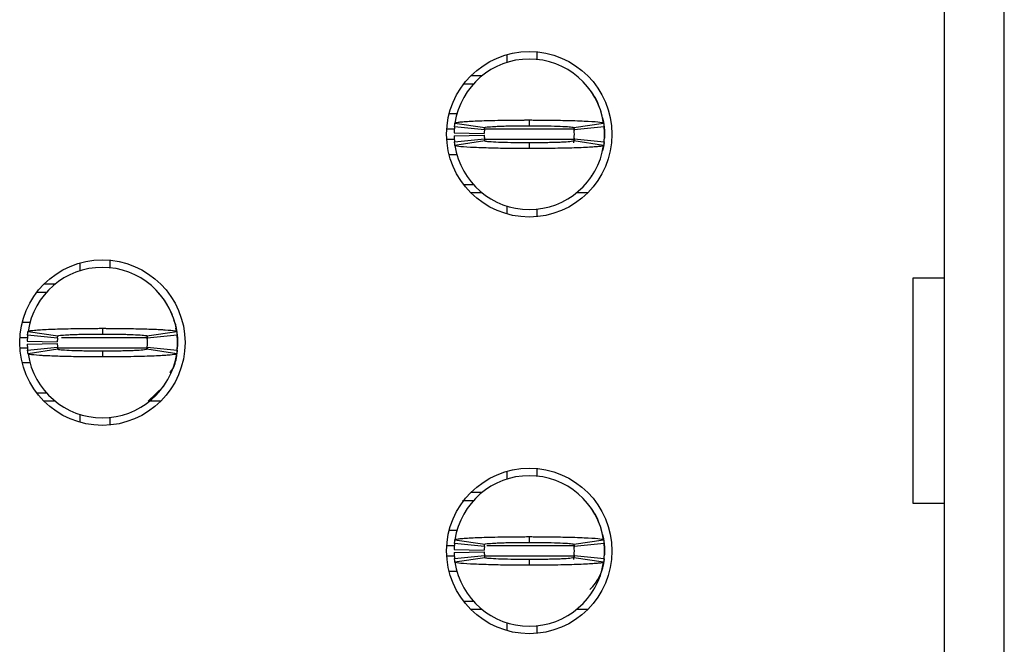
# Model space of a CAD drawing. Units: inches. Extents: x 0.1 to 16.9, y 0.1 to 10.9.
# Drawn here: x 5.3 to 5.6, y 7.2 to 7.4 of the extents above; entities that cross this region are included whole.
import ezdxf

# ---------------------------------------------------------------- set-up
doc = ezdxf.new("R2010")
doc.units = ezdxf.units.IN
doc.header["$MEASUREMENT"] = 0

msp = doc.modelspace()

# ---------------------------------------------------------------- linework, layer by layer
at = {"color": 7, "linetype": 'Continuous', "lineweight": 25}
for p, q in [((5.536371293522009, 7.958256414929837), (5.536371293522009, 5.918099716327445)), ((5.552119334932625, 5.918099716327445), (5.552119334932625, 7.958256414929837)), ((5.429678392714171, 7.395962857259664), (5.429678392714171, 7.393984640112197)), ((5.421804390341985, 7.39523187903732), (5.421804390341985, 7.393099956998799)), ((5.412441591835165, 7.389752475669188), (5.415391391092166, 7.389752475669188)), ((5.410536450510188, 7.387587700676854), (5.413096487603087, 7.387587700676854)), ((5.446338763585478, 7.380658074061826), (5.446474355352444, 7.380348317640158)), ((5.408881299630631, 7.379713551639695), (5.406718761279126, 7.379713551639695)), ((5.427709892121125, 7.37813895649622), (5.427709892121125, 7.37664297377794)), ((5.415958067879201, 7.375579946058127), (5.408123518384585, 7.376367243629865)), ((5.408243746995694, 7.377325845889342), (5.416030190379369, 7.376154872749858)), ((5.4393552375931, 7.376248738332182), (5.439477996174983, 7.37540394809127)), ((5.43938959386288, 7.376154872749858), (5.447176037246555, 7.377325845889342)), ((5.447296265857664, 7.376367243629865), (5.439461716363048, 7.375579946058127)), ((5.447394934717833, 7.375382828335248), (5.447394934717833, 7.373413997746013)), ((5.408028772812427, 7.374792648486388), (5.415901235202403, 7.374634250316218)), ((5.408028772812427, 7.374005350914651), (5.415901235202403, 7.374162575765043)), ((5.408123518384585, 7.372429582451396), (5.415958067879201, 7.373218053342913)), ((5.416030190379369, 7.372641953331403), (5.408243746995694, 7.371470980191917)), ((5.439477996174983, 7.37339287798999), (5.439250958797738, 7.37211865270995)), ((5.447176037246555, 7.371470980191917), (5.43938959386288, 7.372641953331403)), ((5.439461716363048, 7.373218053342913), (5.447296265857664, 7.372429582451396)), ((5.447323398877554, 7.372721739076377), (5.447394934717833, 7.373413997746013)), ((5.427709892121125, 7.372155025623099), (5.427709892121125, 7.370657869585041)), ((5.406718761279126, 7.369083274441564), (5.408834036843282, 7.369083274441564)), ((5.443719327178765, 7.362944465357611), (5.444097172813859, 7.363686003457967)), ((5.413096487603087, 7.361209125404407), (5.410536450510188, 7.361209125404407)), ((5.415391391092166, 7.359044350412072), (5.412441591835165, 7.359044350412072)), ((5.44297815574084, 7.359044350412072), (5.440028393150083, 7.359044350412072)), ((5.421804390341985, 7.355620603296824), (5.421804390341985, 7.35356612036372)), ((5.429678392714171, 7.354812185969063), (5.429678392714171, 7.352835142141376)), ((5.309993358659231, 7.340704188945849), (5.309993358659231, 7.338649706012744)), ((5.317867361031417, 7.341435167168193), (5.317867361031417, 7.339456950020726)), ((5.528283013625176, 7.336800554040972), (5.536371293522009, 7.336800554040972)), ((5.528283013625176, 7.277745022922174), (5.528283013625176, 7.336800554040972)), ((5.300630578485533, 7.335225958897497), (5.303580377742533, 7.335225958897497)), ((5.298725437160555, 7.333060010585383), (5.301285455920333, 7.333060010585383)), ((5.331924666973553, 7.331337577149748), (5.330589850726797, 7.332704494692333)), ((5.294907747929494, 7.325185861548224), (5.296944924395857, 7.325185861548224)), ((5.335326652673523, 7.322589304877202), (5.335134301562246, 7.323668759073922)), ((5.304147054529568, 7.321052255966656), (5.296312505034953, 7.321839553538394)), ((5.29643271531294, 7.322798155797872), (5.304219177029736, 7.321627182658387)), ((5.31589886043837, 7.323611266404749), (5.31589886043837, 7.322115283686468)), ((5.327575610547557, 7.321505157401366), (5.32766698282535, 7.320877431319579)), ((5.327578562180125, 7.321627182658387), (5.335365023896922, 7.322798155797872)), ((5.33548523417491, 7.321839553538394), (5.327650684680294, 7.321052255966656)), ((5.296217759462795, 7.320264958394918), (5.30409020351965, 7.320107733544526)), ((5.296217759462795, 7.319477660823179), (5.30409020351965, 7.319634885673572)), ((5.296312505034953, 7.317903065679704), (5.304147054529568, 7.318690363251442)), ((5.327615118424491, 7.318574204593316), (5.327531189394047, 7.318103703361921)), ((5.327650684680294, 7.318690363251442), (5.33548523417491, 7.317903065679704)), ((5.335512385527921, 7.318194048984907), (5.335583903035078, 7.318886307654542)), ((5.335583903035078, 7.320855138243776), (5.335583903035078, 7.318886307654542)), ((5.335583903035078, 7.319870722949159), (5.335583903035078, 7.318886307654542)), ((5.304219177029736, 7.318114263239932), (5.29643271531294, 7.316943290100447)), ((5.31589886043837, 7.317627335531629), (5.31589886043837, 7.316131352813349)), ((5.335365023896922, 7.316943290100447), (5.327578562180125, 7.318114263239932)), ((5.29707681287227, 7.314555584350094), (5.294907747929494, 7.314555584350094)), ((5.327917963259336, 7.3045166603206), (5.331924135313027, 7.30840504206835)), ((5.33190829549601, 7.30841677526614), (5.332439204362906, 7.309322578135562)), ((5.301285455920333, 7.306682608632714), (5.298725437160555, 7.306682608632714)), ((5.303580377742533, 7.3045166603206), (5.300630578485533, 7.3045166603206)), ((5.331167142391208, 7.3045166603206), (5.328217361467328, 7.3045166603206)), ((5.309993358659231, 7.301092913205353), (5.309993358659231, 7.299038430272248)), ((5.317867361031417, 7.300284495877593), (5.317867361031417, 7.298307452049904)), ((5.421804390341985, 7.286176498854378), (5.421804390341985, 7.284122015921273)), ((5.429678392714171, 7.286907477076721), (5.429678392714171, 7.284930433249034)), ((5.412441591835165, 7.280698268806026), (5.415391391092166, 7.280698268806026)), ((5.410174701355811, 7.278532320493912), (5.413096487603087, 7.278532320493912)), ((5.536371293522009, 7.277745022922174), (5.528283013625176, 7.277745022922174)), ((5.408881299630631, 7.270658171456754), (5.406718761279126, 7.270658171456754)), ((5.446338763585478, 7.271603867198662), (5.446474355352444, 7.271292937457216)), ((5.415958067879201, 7.266524565875184), (5.408123518384585, 7.267311863446922)), ((5.408243746995694, 7.268270465706401), (5.416030190379369, 7.267099492566916)), ((5.427709892121125, 7.269083576313277), (5.427709892121125, 7.267587593594998)), ((5.4393552375931, 7.267194531469018), (5.439477996174983, 7.266349741228107)), ((5.43938959386288, 7.267099492566916), (5.447176037246555, 7.268270465706401)), ((5.447296265857664, 7.267311863446922), (5.439461716363048, 7.266524565875184)), ((5.408028772812427, 7.265737268303447), (5.415901235202403, 7.265580043453054)), ((5.408028772812427, 7.264949970731709), (5.415901235202403, 7.2651071955821)), ((5.439477996174983, 7.264337497807048), (5.439250958797738, 7.263064445846786)), ((5.447323398877554, 7.263667532213215), (5.447394934717833, 7.26435979088285)), ((5.447394934717833, 7.266327448152305), (5.447394934717833, 7.26435979088285)), ((5.408123518384585, 7.263375375588232), (5.415958067879201, 7.264162673159971)), ((5.416030190379369, 7.26358657314846), (5.408243746995694, 7.262415600008976)), ((5.427709892121125, 7.263099645440158), (5.427709892121125, 7.261603662721877)), ((5.447176037246555, 7.262415600008976), (5.43938959386288, 7.26358657314846)), ((5.439461716363048, 7.264162673159971), (5.447296265857664, 7.263375375588232)), ((5.406718761279126, 7.260029067578402), (5.408834036843282, 7.260029067578402)), ((5.443719327178765, 7.253889085174669), (5.444097172813859, 7.254631796594803)), ((5.413096487603087, 7.252154918541243), (5.410536450510188, 7.252154918541243)), ((5.415391391092166, 7.24998897022913), (5.412441591835165, 7.24998897022913)), ((5.44297815574084, 7.24998897022913), (5.440028393150083, 7.24998897022913)), ((5.421804390341985, 7.246565223113882), (5.421804390341985, 7.244510740180777)), ((5.429678392714171, 7.245756805786121), (5.429678392714171, 7.243779761958433))]:
    msp.add_line(p, q, dxfattribs=at)
at = {"color": 8, "linetype": 'Continuous', "lineweight": 25}
for p, q in [((5.408234470436191, 7.375777063781006), (5.406100238424354, 7.375777063781006)), ((5.439272041887517, 7.375777063781006), (5.416158412231472, 7.375777063781006)), ((5.408213314013925, 7.373020935620033), (5.406100238424354, 7.373020935620033)), ((5.439501169240618, 7.373020935620033), (5.416073236548763, 7.373020935620033)), ((5.294289206741601, 7.321249373689535), (5.296456420039101, 7.321249373689535)), ((5.305209183926426, 7.321249373689535), (5.327690155890986, 7.321249373689535)), ((5.294289206741601, 7.318493245528563), (5.296435208617471, 7.318493245528563)), ((5.304231166891229, 7.318493245528563), (5.327690155890986, 7.318493245528563)), ((5.408234470436191, 7.266721683598064), (5.406100238424354, 7.266721683598064)), ((5.439272041887517, 7.266721683598064), (5.416634340066847, 7.266721683598064)), ((5.408213314013925, 7.263965555437092), (5.406100238424354, 7.263965555437092)), ((5.439272041887517, 7.263965555437092), (5.416073236548763, 7.263965555437092))]:
    msp.add_line(p, q, dxfattribs=at)
at = {"color": 7, "linetype": 'Continuous', "lineweight": 25, "flags": 128}
for points in [[(5.44691820022511, 7.378704496629719), (5.447167970673074, 7.377687228381288), (5.447394934717833, 7.375382828335248)], [(5.447333628759377, 7.372212518292272), (5.447167970673074, 7.371109597699973), (5.446918163558867, 7.370092329451542)], [(5.335107168542356, 7.324176806538247), (5.335356957323441, 7.323159538289817), (5.335583903035078, 7.320855138243776)], [(5.335523403733972, 7.317693041439255), (5.335356957323441, 7.316583080928281), (5.335107168542356, 7.315564639360071)], [(5.446918163558867, 7.269649116446776), (5.447167970673074, 7.268631848198346), (5.447394934717833, 7.266327448152305)], [(5.447333628759377, 7.263157138109331), (5.447167970673074, 7.262055390836809), (5.44691820022511, 7.2610369492686)]]:
    msp.add_lwpolyline(points, dxfattribs=at)
at = {"color": 7, "linetype": 'Continuous', "lineweight": 25}
for centre, radius in [((5.427709889762752, 7.374398612726517), 0.02165354330708613), ((5.315898866140704, 7.3198710536714), 0.02165354330708702), ((5.427709889762752, 7.265343494616281), 0.02165354330708613)]:
    msp.add_circle(centre, radius, dxfattribs=at)
for centre, radius, start, end in [((5.427709889762752, 7.374398612726517), 0.01968503937007874, 90, 171.4478225624125), ((5.427709889762752, 7.374398612726517), 0.01968503937007874, 8.552177437587554, 90), ((5.427709889762752, 7.374398612726517), 0.01968503937007881, 174.2608295227267, 178.8540080016096), ((5.427709889762752, 7.374398612726517), 0.01181102362204752, 174.2608295227156, 178.8540080016096), ((5.427709889762752, 7.374398612726517), 0.01181102362204725, 354.2608295227507, 5.739170477271537), ((5.427709889762752, 7.374398612726517), 0.0196850393700797, 354.2608295227355, 5.739170477272992), ((5.427709889762752, 7.374398612726517), 0.01968503937007862, 181.1459919983835, 185.7391704772664), ((5.427709889762752, 7.374398612726517), 0.0118110236220472, 181.1459919983912, 185.7391704772638), ((5.427709889762752, 7.374398612726517), 0.01968503937007871, 188.5521774375807, 270.0000000000008), ((5.427709889762752, 7.374398612726517), 0.01968503937007871, 270.0000000000008, 351.4478225624158), ((5.315898866140704, 7.3198710536714), 0.01968503937007874, 90, 171.4478225624125), ((5.315898866140704, 7.3198710536714), 0.01968503937007871, 8.552177437582442, 90), ((5.315898866140704, 7.3198710536714), 0.01968503937007867, 174.2608295227265, 178.8540080016096), ((5.315898866140704, 7.3198710536714), 0.0118110236220472, 174.2608295227371, 178.8540080016096), ((5.315898866140704, 7.3198710536714), 0.01181102362204902, 354.2608295227302, 5.739170477262101), ((5.315898866140704, 7.3198710536714), 0.01968503937007961, 354.2608295227304, 5.739170477267848), ((5.315898866140704, 7.3198710536714), 0.01968503937007865, 181.1459919983886, 185.7391704772666), ((5.315898866140704, 7.3198710536714), 0.01181102362204725, 181.1459919983869, 185.7391704772723), ((5.315898866140704, 7.3198710536714), 0.01968503937007871, 188.5521774375866, 270.0000000000008), ((5.315898866140704, 7.3198710536714), 0.01968503937008036, 270.0000000000008, 351.4478225624165), ((5.427709889762752, 7.265343494616281), 0.01968503937007874, 90, 171.4478225624125), ((5.427709889762752, 7.265343494616281), 0.01968503937007874, 8.552177437587554, 90), ((5.427709889762752, 7.265343494616281), 0.01968503937007881, 174.2608295227267, 178.8540080016096), ((5.427709889762752, 7.265343494616281), 0.01968503937007943, 354.2608295227355, 5.739170477265276), ((5.427709889762752, 7.265343494616281), 0.01968503937007867, 181.1459919983912, 185.7391704772664), ((5.427709889762752, 7.265343494616281), 0.01181102362204725, 174.2608295227285, 178.8540080016096), ((5.427709889762752, 7.265343494616281), 0.0118110236220472, 181.1459919983912, 185.7391704772638), ((5.427709889762752, 7.265343494616281), 0.01181102362204725, 354.2608295227379, 5.739170477271537), ((5.427709889762752, 7.265343494616281), 0.01968503937007871, 188.5521774375807, 270.0000000000008), ((5.427709889762752, 7.265343494616281), 0.01968503937007871, 270.0000000000008, 351.4478225624209), ((5.435583905510783, 7.263965541860375), 0.01181102362204781, 312.3378159379835, 356.0611245830788)]:
    msp.add_arc(centre, radius, start, end, dxfattribs=at)
for points, knots in [([(5.445995677548837, 7.381613156361967), (5.445981246608141, 7.381674679688826), (5.445614219642128, 7.383239423143146), (5.444647773822402, 7.38457209117086), (5.443719327178765, 7.385852360723649)], [0, 0, 0, 0, 0.03931847529900508, 1, 1, 1, 1]), ([(5.408243746995694, 7.377325845889342), (5.408409496305008, 7.377405001518551), (5.408670124727517, 7.377529467839759), (5.410021726370739, 7.377668349128324), (5.411319600703241, 7.377765658153185), (5.41291732198669, 7.377859086724234), (5.416020861727782, 7.377986207014191), (5.419409390057035, 7.378069505891108), (5.422558245178894, 7.378110599227008), (5.423933391867695, 7.378123231087707), (5.425045626392135, 7.378130687178282), (5.42574507470523, 7.378135623682686), (5.426235872957362, 7.378135996290233), (5.426727372248494, 7.378139310714978), (5.427195427282814, 7.378138908770424), (5.427593420865017, 7.378138945691433), (5.427709892121125, 7.37813895649622)], [0, 0, 0, 0, 0.1858402311856694, 0.2922198981914889, 0.3452888643163283, 0.4516377656530396, 0.5580163358511806, 0.7730876018506304, 0.8286953255197177, 0.8843086818072665, 0.9120965894664274, 0.9398785329083127, 0.953770058820041, 0.9607144284525936, 0.9885032320377293, 1, 1, 1, 1]), ([(5.427709892121125, 7.37813895649622), (5.427942579726629, 7.378138545673145), (5.428407965570241, 7.378137724008219), (5.42933770739179, 7.378136553605324), (5.430960976654847, 7.378129525685145), (5.434173989026809, 7.37809854690363), (5.438782016769769, 7.378009877196502), (5.443415869083076, 7.377827728407494), (5.446569607814491, 7.377588634499297), (5.446979305485737, 7.377411097137429), (5.447176037246555, 7.377325845889342)], [0, 0, 0, 0, 0.02300191851964602, 0.04600488810624209, 0.09203259826536773, 0.1842714760355267, 0.3702345455679366, 0.5856424656473627, 0.801030630481273, 0.9999999999999999, 0.9999999999999999, 0.9999999999999999, 0.9999999999999999]), ([(5.408123518384585, 7.376367243629867), (5.408138173409627, 7.376504525689199), (5.408162557524427, 7.376732945735244), (5.408203762620041, 7.377052461730753), (5.40823041885502, 7.377234717730794), (5.408243746995694, 7.377325845889342)], [0, 0, 0, 0, 0.4295993498686134, 0.714799178804173, 1, 1, 1, 1]), ([(5.415958067879201, 7.375579946058129), (5.415966860315667, 7.375662677160037), (5.415981481383437, 7.375800251887189), (5.416006274622712, 7.375990281197967), (5.416022217486359, 7.376100002195161), (5.416030190379369, 7.376154872749858)], [0, 0, 0, 0, 0.4299093902842703, 0.7149024454515719, 1, 1, 1, 1]), ([(5.416030190379369, 7.376154872749858), (5.416166766282232, 7.376209733613459), (5.416439853584693, 7.376319429430497), (5.41814449739472, 7.376442996992679), (5.419944301528287, 7.376521080806058), (5.421508492700066, 7.376571412677932), (5.423243705705629, 7.376607479560501), (5.42479062055397, 7.376627272959287), (5.425903073890002, 7.376638037157073), (5.426463056782968, 7.376640017415475), (5.426784061146232, 7.376642128304819), (5.42702511017356, 7.376641744180261), (5.427333673813862, 7.376641684709212), (5.427562054098017, 7.37664246722797), (5.427709892121125, 7.37664297377794)], [0, 0, 0, 0, 0.2152664382504245, 0.4304312085811315, 0.5370125353319533, 0.6435082617416971, 0.7498907969388028, 0.8563081927528572, 0.9093795203673064, 0.935901000654962, 0.9491547038705783, 0.9624103017646879, 0.9756669596202208, 0.9999999999999999, 0.9999999999999999, 0.9999999999999999, 0.9999999999999999]), ([(5.427709892121125, 7.37664297377794), (5.427871000897844, 7.376642411235036), (5.428072356410626, 7.376641708162759), (5.428434638628552, 7.376641888701849), (5.428957153242329, 7.376640323819345), (5.430732810305311, 7.376629020130156), (5.433562820693134, 7.376588576075902), (5.436640181826893, 7.37648077293504), (5.438898847638068, 7.376334155681292), (5.439220197812004, 7.376216757730406), (5.43938959386288, 7.376154872749858)], [0, 0, 0, 0, 0.02657343269373173, 0.03321176707666729, 0.05978542916990209, 0.1129575692309972, 0.3285340555631167, 0.5441580496111692, 0.7597081548942219, 0.9999999999999999, 0.9999999999999999, 0.9999999999999999, 0.9999999999999999]), ([(5.43938959386288, 7.376154872749858), (5.439401463118365, 7.376072123847291), (5.439421205373388, 7.37593448674451), (5.439444545071777, 7.375744578205914), (5.439455992592618, 7.375634823504718), (5.439461716363048, 7.375579946058127)], [0, 0, 0, 0, 0.4298075044911209, 0.7149032535690202, 1, 1, 1, 1]), ([(5.447176037246555, 7.377325845889345), (5.447195837376424, 7.37718856410308), (5.447228782193689, 7.376960145229444), (5.447267624980681, 7.376640628711727), (5.447286718907823, 7.376458371903108), (5.447296265857664, 7.376367243629867)], [0, 0, 0, 0, 0.4296020592473435, 0.7148014398087436, 1, 1, 1, 1]), ([(5.447323398877554, 7.376075087004885), (5.447338956318304, 7.375957726806782), (5.447370195896242, 7.375722065741797), (5.447386666529148, 7.375496207983341), (5.447394934717833, 7.375382828335248)], [0, 0, 0, 0, 0.4980041913673535, 1, 1, 1, 1]), ([(5.415958067879201, 7.373218053342913), (5.415966860335582, 7.373135555452721), (5.415981481462963, 7.372998368288059), (5.416006274557454, 7.372806174965922), (5.41602221747668, 7.37269670048231), (5.416030190379369, 7.372641953331403)], [0, 0, 0, 0, 0.4299088333552435, 0.7149028147831269, 1, 1, 1, 1]), ([(5.427709892121125, 7.372155025623099), (5.427548783192711, 7.372155038900747), (5.427347415160874, 7.37215505549631), (5.426985133276539, 7.372154973357401), (5.426462619057841, 7.372156473630794), (5.424686973904756, 7.372167849708931), (5.421856960230266, 7.372208232734568), (5.418779609597133, 7.372316058167667), (5.416520883933281, 7.372462668425009), (5.416199567907286, 7.372580067794096), (5.416030190379369, 7.372641953331403)], [0, 0, 0, 0, 0.02657333868611641, 0.03321368320933989, 0.05978531933514632, 0.112957427918072, 0.3285337866278474, 0.5441576530254311, 0.7597086867620058, 1, 1, 1, 1]), ([(5.43938959386288, 7.372641953331403), (5.439253013082291, 7.372587705704437), (5.438979912838821, 7.372479234804893), (5.437275293823348, 7.372353871662106), (5.435475499356566, 7.372275310985617), (5.433911262296555, 7.37222722818748), (5.432176090717427, 7.372189557733731), (5.430629178651913, 7.37216737276398), (5.429516695860709, 7.372161904266835), (5.428956734702147, 7.372155488672067), (5.428635719039969, 7.372156703502447), (5.428394676286892, 7.372154586744226), (5.428086110496003, 7.372155246803659), (5.427857730060044, 7.372155112537724), (5.427709892121125, 7.372155025623099)], [0, 0, 0, 0, 0.2152639760127501, 0.4304313096298651, 0.537012727866436, 0.6435069307849862, 0.7498907843551473, 0.8563082715142383, 0.9093791371286091, 0.9359010308121241, 0.949154589066937, 0.9624103546523337, 0.9756670238869263, 0.9999999999999999, 0.9999999999999999, 0.9999999999999999, 0.9999999999999999]), ([(5.439461716363048, 7.373218053342913), (5.439452923906668, 7.373135555452721), (5.439438302779286, 7.372998368288059), (5.439413509684795, 7.372806174965922), (5.439397566765569, 7.37269670048231), (5.43938959386288, 7.372641953331403)], [0, 0, 0, 0, 0.4299088333552435, 0.7149028147831269, 1, 1, 1, 1]), ([(5.408243746995694, 7.37147098019192), (5.408223946865825, 7.371608261978189), (5.40819100204856, 7.371836680851823), (5.408152159261569, 7.372156197369534), (5.408133065334425, 7.37233845417815), (5.408123518384585, 7.372429582451398)], [0, 0, 0, 0, 0.4296020592473435, 0.7148014398087436, 1, 1, 1, 1]), ([(5.427709892121125, 7.370657869585041), (5.427477204566596, 7.370658292012665), (5.42701181882494, 7.370659136887212), (5.426082062043223, 7.370660075143976), (5.424458805480978, 7.370669626386054), (5.421245770172046, 7.370696583074417), (5.416637773162942, 7.370787742837049), (5.412003896945644, 7.37096838375322), (5.408850194438628, 7.37121011466093), (5.408440483582607, 7.371386353247229), (5.408243746995694, 7.37147098019192)], [0, 0, 0, 0, 0.02300192587452937, 0.04600490281634487, 0.09203400760830331, 0.1842713860894653, 0.3702345150837276, 0.5856425040400225, 0.8010321710570278, 1, 1, 1, 1]), ([(5.447176037246555, 7.371470980191917), (5.447010296974577, 7.371391305616026), (5.446749684105919, 7.371266023935632), (5.445398025768751, 7.371130726800736), (5.44410021754264, 7.371030069105926), (5.442502438364222, 7.370939737711304), (5.439398934961885, 7.370810963790394), (5.4360103655242, 7.370730580637808), (5.432861549316468, 7.370685670598745), (5.431486389455298, 7.370674193833144), (5.430374163910884, 7.370665173011446), (5.429674699411483, 7.370664087773234), (5.429183904827951, 7.370659894817295), (5.428692392920736, 7.370660534057546), (5.428224343456431, 7.370659682749541), (5.427826363444282, 7.370658280083865), (5.427709892121125, 7.370657869585041)], [0, 0, 0, 0, 0.1858404120858581, 0.2922186764160132, 0.3452891125465232, 0.4516368069597004, 0.5580154807086349, 0.773086956062283, 0.828695229736065, 0.8843086401586446, 0.9120965748670494, 0.9398783575744388, 0.9537700579530433, 0.960715530815553, 0.9885031560233385, 1, 1, 1, 1]), ([(5.447296265857664, 7.372429582451396), (5.447281619566455, 7.372292300390041), (5.447257249983355, 7.372063880337852), (5.447215963737295, 7.371744364361448), (5.44718934609195, 7.371562108352152), (5.447176037246555, 7.37147098019192)], [0, 0, 0, 0, 0.4295993502846859, 0.714799188199803, 1, 1, 1, 1]), ([(5.334223273753184, 7.327025626961764), (5.334196057630577, 7.327107121220925), (5.333924054203652, 7.327921591308616), (5.33317949637539, 7.329387450875804), (5.332332119836851, 7.330679574600583), (5.33190829549601, 7.331325843951957)], [0, 0, 0, 0, 0.05264769745421248, 0.5261717230669052, 1, 1, 1, 1]), ([(5.335354959013193, 7.322593998156321), (5.335317554923074, 7.323485591581997), (5.335269974626168, 7.324619753107551), (5.334698848845943, 7.325570380012033), (5.334576699670378, 7.325773694757525)], [0, 0, 0, 0, 0.7861256140153785, 1, 1, 1, 1]), ([(5.296312505034953, 7.321839553538394), (5.296326563237001, 7.321971654403542), (5.296350592076156, 7.322197446466443), (5.296391684661699, 7.322518117655118), (5.296419036849778, 7.322704798970629), (5.29643271531294, 7.322798155797872)], [0, 0, 0, 0, 0.4134408860225083, 0.7066696379077108, 1, 1, 1, 1]), ([(5.29643271531294, 7.322798155797874), (5.296475850662157, 7.322835766379085), (5.296605916588207, 7.322949173484002), (5.29772946451229, 7.323105257845332), (5.299656890642259, 7.323250403765357), (5.301687603372209, 7.323358488845405), (5.304925420241354, 7.323479214528808), (5.308782392492739, 7.32356535513977), (5.312372687235495, 7.32359849768353), (5.313990258751435, 7.323607797961121), (5.315005491675954, 7.323610981800988), (5.31551591788274, 7.323611144409338), (5.31589886043837, 7.323611266404749)], [0, 0, 0, 0, 0.08866935938521009, 0.2673645293297908, 0.3737635267418181, 0.4801236312575407, 0.5864873064225301, 0.8015830940009928, 0.8995524037636063, 0.9496176063319506, 0.9622010736643227, 1, 1, 1, 1]), ([(5.304147054529568, 7.321052255966656), (5.304155492575098, 7.321131836183936), (5.304169910092005, 7.321267809511427), (5.304194566089224, 7.321457896374754), (5.304210972408034, 7.321570747191567), (5.304219177029736, 7.321627182658387)], [0, 0, 0, 0, 0.413647516848759, 0.7067714967076352, 1, 1, 1, 1]), ([(5.304219177029736, 7.321627182658387), (5.30435599386669, 7.321682056041014), (5.304629635426223, 7.321791805968969), (5.306331702779111, 7.321915218737305), (5.308134204518216, 7.321993416188632), (5.309697463685659, 7.322043753800261), (5.311432766329002, 7.322079654779485), (5.312979847594845, 7.322099983367132), (5.314203554799665, 7.322110775433702), (5.314866640508605, 7.322114257030788), (5.315243602230511, 7.32211412907725), (5.315484675059653, 7.32211401047752), (5.315691706926034, 7.322115382263167), (5.315864199556841, 7.3221153001803), (5.31589886043837, 7.322115283686468)], [0, 0, 0, 0, 0.2152645536703786, 0.4305415144072139, 0.5370290966103848, 0.6435238906884442, 0.7499063900139097, 0.856323812827012, 0.9093946758211244, 0.9545778664562187, 0.9659279526124932, 0.9716007128667232, 0.9942934122910102, 1, 1, 1, 1]), ([(5.31589886043837, 7.323611266404751), (5.316122749603231, 7.323611534805643), (5.316458567618399, 7.323611937388122), (5.317017818453206, 7.323609589031856), (5.317799744287034, 7.323607020288726), (5.318912590437474, 7.323603227222148), (5.321569014198007, 7.323577797576091), (5.324564288404993, 7.32353240199786), (5.328364078425696, 7.323429717213113), (5.330705785050141, 7.32333121549615), (5.333280350831076, 7.323176946606141), (5.335002255333937, 7.323011306181752), (5.33526177270371, 7.322858822662962), (5.335365023896922, 7.322798155797872)], [0, 0, 0, 0, 0.02211069263749348, 0.03316448529409374, 0.05527649405675044, 0.0995175117793929, 0.1437593806509337, 0.3223678470559183, 0.4109789443245432, 0.5895745884668913, 0.6426707529917597, 0.857833519368195, 0.9999999999999999, 0.9999999999999999, 0.9999999999999999, 0.9999999999999999]), ([(5.31589886043837, 7.322115283686468), (5.316059974763756, 7.322114721326999), (5.316261341790836, 7.32211401846799), (5.316623627522568, 7.322114197898474), (5.317146080332294, 7.322112653707456), (5.318267475585732, 7.322105276068272), (5.31983687871934, 7.32208987802914), (5.321610783360101, 7.322054873063444), (5.322960270995019, 7.322016874120535), (5.324676023109762, 7.321953180425182), (5.326473882165125, 7.321854117249541), (5.327468680687488, 7.321729295263134), (5.327554374384446, 7.321649660318282), (5.327578562180125, 7.321627182658389)], [0, 0, 0, 0, 0.02652195643639688, 0.03314818534675328, 0.05966735895564143, 0.1127354823648384, 0.2191682393030288, 0.3255991021234325, 0.431975265984584, 0.4850980745023237, 0.7001704316841363, 0.9153704812055381, 1, 1, 1, 1]), ([(5.327578562180125, 7.321627182658389), (5.327590007940945, 7.32154758580769), (5.327609569378547, 7.321411550392217), (5.327633006379187, 7.321221583264825), (5.327644791906691, 7.321108698462278), (5.327650684680294, 7.321052255966656)], [0, 0, 0, 0, 0.4135456260993818, 0.7067723228965607, 1, 1, 1, 1]), ([(5.335365023896922, 7.322798155797872), (5.335384093431983, 7.322665772599138), (5.335416695737569, 7.322439443142981), (5.335455740434274, 7.322121514346454), (5.335475402913636, 7.321933540612036), (5.33548523417491, 7.321839553538394)], [0, 0, 0, 0, 0.4133408264776853, 0.7066697689735105, 1, 1, 1, 1]), ([(5.335512385527921, 7.321547396913412), (5.335527935335991, 7.321430036714951), (5.335559159587592, 7.321194375647736), (5.335575633300295, 7.320968517891488), (5.335583903035078, 7.320855138243776)], [0, 0, 0, 0, 0.4980041881694874, 0.9999999999999999, 0.9999999999999999, 0.9999999999999999, 0.9999999999999999]), ([(5.304147054529568, 7.318690363251442), (5.304155492593202, 7.318610995813101), (5.304169910167472, 7.318475385797972), (5.304194566023864, 7.318283176337093), (5.304210972398329, 7.318170574213532), (5.304219177029736, 7.318114263239932)], [0, 0, 0, 0, 0.4136469809114488, 0.7067718766255338, 1, 1, 1, 1]), ([(5.327650684680294, 7.318690363251442), (5.327642246616661, 7.318610995813101), (5.32762782904239, 7.318475385797972), (5.327603173185998, 7.318283176337093), (5.327586766811533, 7.318170574213532), (5.327578562180125, 7.318114263239932)], [0, 0, 0, 0, 0.4136469809114488, 0.7067718766255338, 1, 1, 1, 1]), ([(5.333549586535677, 7.311963720958188), (5.333628707582898, 7.312050457933895), (5.334598631693503, 7.313113743708956), (5.335341799380998, 7.315453870614045), (5.335514971771249, 7.317627880836296), (5.335583903035078, 7.318493245528563)], [0, 0, 0, 0, 0.05075170034334584, 0.6221517478115057, 1, 1, 1, 1]), ([(5.29643271531294, 7.316943290100449), (5.296413645734064, 7.317075461174277), (5.296381043253989, 7.317301428660431), (5.296341998932353, 7.317621477115801), (5.296322336324368, 7.317809202917854), (5.296312505034953, 7.317903065679706)], [0, 0, 0, 0, 0.4133399343189196, 0.7066704021002671, 1, 1, 1, 1]), ([(5.31589886043837, 7.316131352813349), (5.315674971173181, 7.316131052872303), (5.315339159113362, 7.316130602989993), (5.314779916272494, 7.316133227210002), (5.313997982153985, 7.316133202495248), (5.312885153004022, 7.316140519891329), (5.310228698651877, 7.316160841078085), (5.307233430691659, 7.316208698545831), (5.303433663970616, 7.3163135415495), (5.301091963409251, 7.316411365524297), (5.298517354752565, 7.316565675595927), (5.296795469113722, 7.316731815577473), (5.29653596177846, 7.316883100525594), (5.29643271531294, 7.316943290100447)], [0, 0, 0, 0, 0.02211071932310105, 0.03316392232405345, 0.05527585656404541, 0.09951771228714061, 0.1437587215026155, 0.3223674034718758, 0.4109799988780559, 0.5895754304316394, 0.6426720033536565, 0.8578350294121037, 1, 1, 1, 1]), ([(5.31589886043837, 7.317627335531629), (5.315737752036652, 7.31762734878159), (5.315536390768564, 7.317627365342048), (5.315174111722883, 7.317627283379188), (5.314651653021648, 7.317628780692907), (5.313530245126499, 7.31763599567468), (5.311960853182645, 7.317653080712039), (5.310186965892052, 7.317688072962341), (5.30883745987057, 7.317724428264262), (5.307121682591945, 7.317788304441081), (5.305323893357536, 7.317889440322691), (5.304329053909194, 7.318011973860777), (5.304243363970443, 7.318091746517936), (5.304219177029736, 7.318114263239932)], [0, 0, 0, 0, 0.02652092773181973, 0.03314717036494522, 0.05966639889443762, 0.1127356290029079, 0.2191692876808144, 0.3255994548332805, 0.4319743392804573, 0.4850980157722414, 0.7001723620691057, 0.9153703059397331, 1, 1, 1, 1]), ([(5.327578562180125, 7.318114263239933), (5.32744173124807, 7.318060000311647), (5.327168058728552, 7.31795147022946), (5.325466044276387, 7.317826295800598), (5.323663550976173, 7.317747551498827), (5.322100245597622, 7.317699676307559), (5.320364982926702, 7.317661369724929), (5.318817886164867, 7.317641143299812), (5.317594163120851, 7.31763129119653), (5.316931073868603, 7.31763028727289), (5.316554126223634, 7.317627187850428), (5.316313058416535, 7.317627468688113), (5.316106025516905, 7.317627325219773), (5.31593352741181, 7.317627333806047), (5.31589886043837, 7.317627335531629)], [0, 0, 0, 0, 0.2152621749086784, 0.4305411128829952, 0.5370287411352067, 0.6435219663767848, 0.749905738742198, 0.8563241662202632, 0.9093945446140926, 0.9545777547880151, 0.9659280284046103, 0.9715997863065599, 0.9942924042369374, 1, 1, 1, 1]), ([(5.335365023896922, 7.316943290100447), (5.335321890502716, 7.316905599118385), (5.335191831145996, 7.316791950170244), (5.334068221692992, 7.316638592597108), (5.332140860609572, 7.316490152837511), (5.330110116991707, 7.316384724180455), (5.326872324698727, 7.316262779306607), (5.32301532394811, 7.316179201669234), (5.319425057512089, 7.316141758135156), (5.317807466043721, 7.3161349094568), (5.316792235390789, 7.316131600923001), (5.316281803033519, 7.316131459164835), (5.31589886043837, 7.316131352813349)], [0, 0, 0, 0, 0.0886694339016194, 0.2673633676699896, 0.3737638765426148, 0.4801224253880002, 0.5864861899394385, 0.801582158281198, 0.8995525100999384, 0.9496169620969481, 0.9622010418986678, 0.9999999999999999, 0.9999999999999999, 0.9999999999999999, 0.9999999999999999]), ([(5.33548523417491, 7.317903065679704), (5.335471175984019, 7.317770922377717), (5.335447147163932, 7.317545057780075), (5.335406054378309, 7.317224809581961), (5.335378702337002, 7.317037140994445), (5.335365023896922, 7.316943290100447)], [0, 0, 0, 0, 0.4134399936520926, 0.7066681126326354, 1, 1, 1, 1]), ([(5.445995677548837, 7.272557776179024), (5.445981246409368, 7.272619299407236), (5.445614136085341, 7.274184374174289), (5.444647737015382, 7.275517465996401), (5.443719327178765, 7.276798153860486)], [0, 0, 0, 0, 0.03931008888879083, 1, 1, 1, 1]), ([(5.408123518384585, 7.267311863446925), (5.408138173409627, 7.267449145506254), (5.408162557524427, 7.267677565552299), (5.408203762620041, 7.267997081547809), (5.40823041885502, 7.268179337547854), (5.408243746995694, 7.268270465706401)], [0, 0, 0, 0, 0.4295993498686134, 0.714799178804173, 1, 1, 1, 1]), ([(5.408243746995694, 7.268270465706401), (5.408409496306754, 7.268349621164767), (5.408670124732012, 7.268474087217337), (5.410021726363167, 7.268612969685861), (5.411319600721712, 7.268710276163653), (5.412917321831831, 7.26880372168685), (5.416020862539839, 7.268930747410541), (5.419409385654977, 7.269014556237296), (5.422558252372186, 7.269054857066756), (5.42393338769521, 7.269068961305751), (5.425045622647716, 7.269076899975247), (5.425745077562195, 7.269080039940857), (5.426235872879888, 7.269080632512198), (5.426727372318132, 7.269083915786465), (5.427195427273432, 7.269083530574224), (5.427593420862893, 7.26908356595828), (5.427709892121125, 7.269083576313277)], [0, 0, 0, 0, 0.1858401988419445, 0.2922198473333945, 0.3452888042220851, 0.4516376870497815, 0.558016238733744, 0.7730874673020853, 0.828695181293177, 0.8843088897199588, 0.9120967925428985, 0.9398785433718821, 0.9537700668659225, 0.9607144352898737, 0.9885032340386323, 0.9999999999999999, 0.9999999999999999, 0.9999999999999999, 0.9999999999999999]), ([(5.415958067879201, 7.266524565875187), (5.415966860339982, 7.266607017146574), (5.415981481474684, 7.266744126788028), (5.416006274496232, 7.266936752396211), (5.41602221746834, 7.267045239379001), (5.416030190379369, 7.267099492566916)], [0, 0, 0, 0, 0.4299093900826635, 0.7149037405747571, 1, 1, 1, 1]), ([(5.416030190379369, 7.267099492566916), (5.416166766318973, 7.267154349960504), (5.416439853694898, 7.267264038839153), (5.418144497046779, 7.267387649671268), (5.419944302126237, 7.267465644149268), (5.421508490419429, 7.267516247891547), (5.423243718772373, 7.26755129510141), (5.424790602359868, 7.267574260021961), (5.425903078646393, 7.267582448236151), (5.426463056638013, 7.26758465508255), (5.426784061173485, 7.267586744765841), (5.42702511016643, 7.267586364875147), (5.427333673817454, 7.267586304083866), (5.427562054099429, 7.267587086871179), (5.427709892121125, 7.267587593594998)], [0, 0, 0, 0, 0.215266367279697, 0.430431066673195, 0.5370123582854491, 0.6435080495848468, 0.7498905497089239, 0.8563087476803787, 0.9093795502437768, 0.9359010217876228, 0.9491547206336542, 0.9624103141575544, 0.9756669676425284, 0.9999999999999999, 0.9999999999999999, 0.9999999999999999, 0.9999999999999999]), ([(5.427709892121125, 7.269083576313277), (5.427942580116786, 7.269083779395317), (5.428407968055679, 7.269084185569816), (5.429337704038281, 7.269080122695022), (5.430960978587286, 7.269074907993565), (5.43417397809155, 7.269042434367163), (5.438782030060827, 7.268956335838087), (5.443415883232356, 7.268773732055597), (5.446569599219122, 7.268532939819291), (5.446979303157071, 7.268355614729509), (5.447176037246555, 7.268270465706401)], [0, 0, 0, 0, 0.02300186718401409, 0.04600491541936631, 0.092032587882666, 0.1842713901109248, 0.370233628023048, 0.5856413716874528, 0.8010307934334316, 0.9999999999999999, 0.9999999999999999, 0.9999999999999999, 0.9999999999999999]), ([(5.427709892121125, 7.267587593594998), (5.427871000888072, 7.267587029353121), (5.428072356388639, 7.267586324157444), (5.428434638667016, 7.267586515205929), (5.428957150046679, 7.267584758308439), (5.430732830986127, 7.267577007290793), (5.43356278465649, 7.267531323252358), (5.436640217655391, 7.267427759411865), (5.438898832252428, 7.267278104846198), (5.439220193062416, 7.267161145847122), (5.43938959386288, 7.267099492566916)], [0, 0, 0, 0, 0.02657340177749092, 0.0332117284372111, 0.0597853596139382, 0.1129570857380802, 0.3285342378984361, 0.5441562736126779, 0.7597084344561678, 1, 1, 1, 1]), ([(5.43938959386288, 7.267099492566916), (5.439401463145077, 7.267017491460853), (5.439421205504033, 7.266881097764608), (5.43944454501193, 7.266688787423701), (5.439455992581333, 7.266579306372306), (5.439461716363048, 7.266524565875184)], [0, 0, 0, 0, 0.4298062088252418, 0.7149032532319837, 1, 1, 1, 1]), ([(5.447176037246555, 7.268270465706403), (5.447195837376424, 7.26813318392014), (5.447228782193689, 7.267904765046509), (5.447267624980681, 7.267585248528783), (5.447286718907823, 7.267402991720168), (5.447296265857664, 7.267311863446925)], [0, 0, 0, 0, 0.4296020592473435, 0.7148014398087436, 1, 1, 1, 1]), ([(5.447323398877554, 7.267019706821943), (5.447338956341004, 7.266902931362691), (5.447370196169585, 7.266668442922994), (5.447386666584658, 7.26644141563931), (5.447394934717833, 7.266327448152305)], [0, 0, 0, 0, 0.4980009223819353, 1, 1, 1, 1]), ([(5.408243746995694, 7.262415600008976), (5.408223946892068, 7.262553396382106), (5.408191002184646, 7.262782671000175), (5.408152159250819, 7.263101949691602), (5.408133065330842, 7.263284233710076), (5.408123518384585, 7.263375375588232)], [0, 0, 0, 0, 0.4296032929788837, 0.7148020566736265, 1, 1, 1, 1]), ([(5.427709892121125, 7.261603662721877), (5.427477204128914, 7.261603460673738), (5.427011816196922, 7.261603056567091), (5.426082068009712, 7.261607098810371), (5.424458797610272, 7.261612538272968), (5.421245774585731, 7.261642438593864), (5.416637771400326, 7.26173186917366), (5.412003897445756, 7.261913143586794), (5.408850194324661, 7.262154702570976), (5.408440483545635, 7.262330962713382), (5.408243746995694, 7.262415600008976)], [0, 0, 0, 0, 0.02300189599112286, 0.04600497303506296, 0.09203390441954439, 0.1842712933833243, 0.3702344435119734, 0.5856424569490123, 0.8010321484446794, 0.9999999999999999, 0.9999999999999999, 0.9999999999999999, 0.9999999999999999]), ([(5.415958067879201, 7.264162673159971), (5.415966860335582, 7.264080175269778), (5.415981481462963, 7.263942988105114), (5.416006274557454, 7.263750794782982), (5.41602221747668, 7.263641320299368), (5.416030190379369, 7.26358657314846)], [0, 0, 0, 0, 0.4299088333552435, 0.7149028147831269, 1, 1, 1, 1]), ([(5.427709892121125, 7.263099645440158), (5.427548779768972, 7.263098938013783), (5.427347405558707, 7.263098053802079), (5.426985143432816, 7.263102430195425), (5.42646261133047, 7.263098834473322), (5.42468697777371, 7.263115795406734), (5.421856985644315, 7.263153616157587), (5.418779593628845, 7.263260475619435), (5.416520886833968, 7.263407345758369), (5.416199568908545, 7.263524707464621), (5.416030190379369, 7.263586573148463)], [0, 0, 0, 0, 0.02657335345768622, 0.03321401491042621, 0.05978558752555443, 0.1129577256657565, 0.328535120846682, 0.5441573996320908, 0.7597085531890305, 1, 1, 1, 1]), ([(5.43938959386288, 7.26358657314846), (5.439253018336938, 7.263532083110701), (5.438979930109518, 7.263423128100473), (5.437275254423682, 7.263300787838208), (5.435475517425232, 7.263219473761731), (5.433911259552561, 7.263172080550004), (5.432176093249933, 7.263133704458366), (5.430629172920485, 7.263113296602154), (5.429516706041811, 7.263104721289553), (5.428956727428668, 7.263102648560115), (5.428635723331032, 7.263100384263611), (5.428394672145134, 7.263101293345891), (5.428086114010728, 7.263098814953188), (5.427857731068018, 7.263099319094663), (5.427709892121125, 7.263099645440158)], [0, 0, 0, 0, 0.2152641158031195, 0.4304292105499392, 0.5370126615129802, 0.6435069335878485, 0.7498908562426677, 0.8563084125082581, 0.909379312586342, 0.9359008328619358, 0.9491545560609111, 0.9624101739412366, 0.9756670080853241, 1, 1, 1, 1]), ([(5.447176037246555, 7.262415600008976), (5.447010285748724, 7.262336968111086), (5.446749653068006, 7.262213324930751), (5.44539805789509, 7.26207425378951), (5.444100183513926, 7.26197696931558), (5.442502462412439, 7.261883515203705), (5.439398921702076, 7.261756492904971), (5.436010398582032, 7.261672682703862), (5.432861531874545, 7.261632381974374), (5.431486396533254, 7.261618277748125), (5.430374161618429, 7.261610339025043), (5.429674706608028, 7.261607199200238), (5.429183899310566, 7.261606606360778), (5.428692399369146, 7.261603323642301), (5.42822434480207, 7.261603708408423), (5.427826363389582, 7.261603673065237), (5.427709892121125, 7.261603662721877)], [0, 0, 0, 0, 0.1858388964253714, 0.292218715309457, 0.3452877572008671, 0.4516368103719205, 0.5580155324467618, 0.7730871055034897, 0.8286949085637322, 0.8843087060692661, 0.9120966534012269, 0.9398784487293775, 0.9537699944740393, 0.960715577792591, 0.9885032156237918, 1, 1, 1, 1]), ([(5.439461716363048, 7.264162673159971), (5.439452923906668, 7.264080175269778), (5.439438302779286, 7.263942988105114), (5.439413509684795, 7.263750794782982), (5.439397566765569, 7.263641320299368), (5.43938959386288, 7.26358657314846)], [0, 0, 0, 0, 0.4299088333552435, 0.7149028147831269, 1, 1, 1, 1]), ([(5.447296265857664, 7.263375375588232), (5.447281619578715, 7.263238047028045), (5.447257250016015, 7.263009549607662), (5.447215963566684, 7.262690464984502), (5.447189346068745, 7.262507222003534), (5.447176037246555, 7.262415600008976)], [0, 0, 0, 0, 0.4295984204988351, 0.7147976411533029, 1, 1, 1, 1])]:
    msp.add_open_spline(points, degree=3, knots=knots, dxfattribs=at)

doc.saveas('drawing.dxf')
